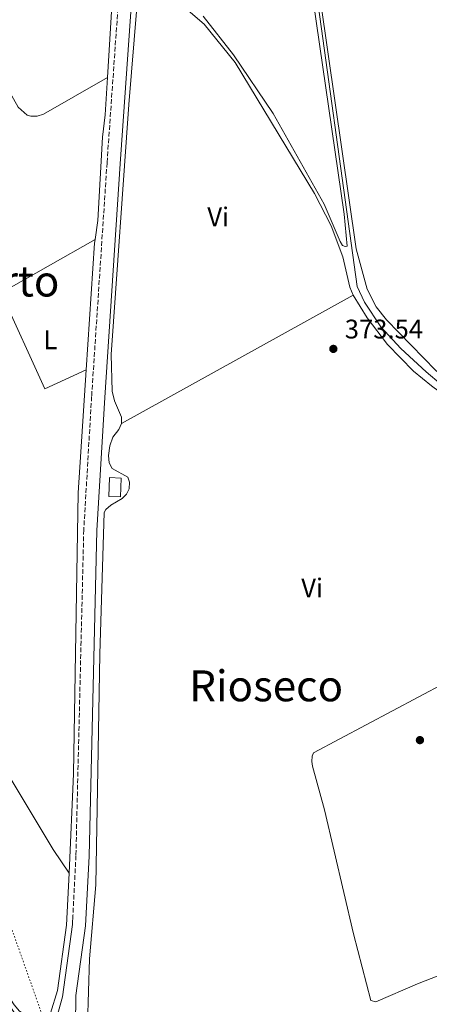
# Model space of a CAD drawing. Units: metres. Extents: x 611303 to 614765, y 4701563 to 4703929.
# Drawn here: x 612128 to 612280, y 4702992 to 4703358 of the extents above; entities that cross this region are included whole.
import ezdxf
from ezdxf.enums import TextEntityAlignment as Align

# ---------------------------------------------------------------- set-up
doc = ezdxf.new("R2010")
doc.units = ezdxf.units.M
doc.header["$MEASUREMENT"] = 0
doc.linetypes.add('DGN Style 3', pattern=[2.435890702152634, 1.739921930109024, -0.6959687720436097])
doc.linetypes.add('DGN Style 5', pattern=[1.217945351076317, 0.5219765790327072, -0.6959687720436097])
for name, color, linetype, lineweight in [('Acequia sin especificar', 4, 'Continuous', 0), ('Acequia sin especificar no vista', 4, 'DGN Style 5', 0), ('Camino', 7, 'DGN Style 3', 0), ('Cota de punto acotado terreno', 7, 'Continuous', 0), ('Edificio', 1, 'Continuous', 13), ('Embalse', 142, 'Continuous', 13), ('Etiqueta de uso rústico', 92, 'Continuous', 0), ('Línea de cambio de uso (parcela vista)', 92, 'Continuous', 0), ('Margen derecho', 7, 'Continuous', 0), ('Punto acotado terreno (símbolo)', 7, 'Continuous', 0), ('Texto de Área (paraje) menor', 7, 'Continuous', 0)]:
    doc.layers.add(name, color=color, linetype=linetype, lineweight=lineweight)
doc.styles.add('Style-Arial', font='arial.ttf')

# ---------------------------------------------------------------- blocks, each defined once
blk = doc.blocks.new('5PATER')
at = {"layer": 'Embalse', "linetype": 'Continuous', "lineweight": 0}
h = blk.add_hatch(color=51, dxfattribs=at)
edge = h.paths.add_edge_path()
edge.add_ellipse((0, 0), major_axis=(-0.1095731443231308, -0.1110710700762829), ratio=0.9994222409660317, start_angle=0, end_angle=360)

msp = doc.modelspace()

# ---------------------------------------------------------------- linework, layer by layer
at = {"layer": 'Acequia sin especificar', "color": 4, "linetype": 'Continuous', "lineweight": 0}
msp.add_polyline3d([(612164.7699999996, 4703452.550000001, 374.6499999999942), (612192.3200000003, 4703430.779999999, 373.8800000000047), (612196.2300000006, 4703429.32, 373.9199999999983), (612227.9199999999, 4703422.59, 373.6199999999953), (612229.0099999999, 4703421.859999999, 373.6199999999953), (612229.8499999996, 4703420.880000001, 373.6199999999953), (612231.7800000003, 4703413.76, 373.6199999999953), (612236.3399999999, 4703383.529999999, 373.5500000000029), (612253.5999999996, 4703258.84, 372.9700000000012), (612256.3300000001, 4703252.960000001, 373), (612262.3899999997, 4703243.869999999, 372.8899999999995), (612269.7999999998, 4703235.689999999, 372.75), (612279.25, 4703227, 372.7100000000065), (612290.4199999999, 4703217.640000001, 372.4600000000065), (612313.0499999998, 4703200.369999999, 372.2700000000041), (612335.9699999997, 4703184.109999999, 372.1999999999971), (612340.2000000002, 4703179.26, 372.2400000000052), (612342.1299999999, 4703175.310000001, 372.2400000000052), (612343.8799999999, 4703167.789999999, 372.2700000000041), (612344.9800000006, 4703158.880000001, 372.2400000000052), (612345.3399999999, 4703147.09, 372.3099999999977), (612339.5700000003, 4703112.300000001, 372.6000000000058)], dxfattribs=at)
at = {"layer": 'Acequia sin especificar no vista', "color": 4, "linetype": 'DGN Style 5', "lineweight": 0, "extrusion": (0.0009856902764476237, -0.002785849832105172, 0.9999956337181637), "elevation": -12126.08147563514, "flags": 128}
msp.add_lwpolyline([(612078.0251185258, 4703134.549011247), (612141.2356398073, 4702955.898317995)], dxfattribs=at)
at = {"layer": 'Camino', "color": 7, "linetype": 'DGN Style 3', "lineweight": 0}
msp.add_polyline3d([(612167.3200000006, 4703403.890000001, 374.6499999999942), (612160.3500000013, 4703304.900000001, 374.3899999999995), (612154.609999999, 4703217.840000001, 373.5099999999949), (612151.6799999988, 4703168.230000001, 373.7700000000042), (612148.7499999985, 4703046.930000001, 373.2899999999935), (612147.6599999999, 4703024.800000002, 373.1300000000047)], dxfattribs=at)
at = {"layer": 'Edificio', "color": 1, "linetype": 'Continuous', "lineweight": 13, "extrusion": (-0.0001981245066069097, -0.005666360946724782, 0.9999839264209707), "elevation": -26395.57911557159, "flags": 128}
msp.add_lwpolyline([(612165.6824154761, 4703113.446679304), (612165.4224075563, 4703106.406565962), (612161.1324076405, 4703106.556568368), (612161.3924155603, 4703113.606681552), (612165.6824154761, 4703113.446679304)], close=True, dxfattribs=at)
at = {"layer": 'Edificio', "color": 51, "linetype": 'Continuous', "lineweight": 13, "extrusion": (-0.0001981245066069097, -0.005666360946724782, 0.9999839264209707), "elevation": -26395.57912690432, "flags": 128}
msp.add_lwpolyline([(612165.4224075563, 4703106.406565962), (612161.1324076405, 4703106.556568368), (612161.3924155603, 4703113.606681552), (612165.6824154761, 4703113.446679304), (612165.4224075563, 4703106.406565962)], dxfattribs=at)
at = {"layer": 'Línea de cambio de uso (parcela vista)', "color": 92, "linetype": 'Continuous', "lineweight": 0, "extrusion": (-0.03210153175358062, -0.003641367780089311, 0.999477979797336), "elevation": -36403.84482689515, "flags": 128}
msp.add_lwpolyline([(-4604456.009486566, 1137805.416400703), (-4604452.638003213, 1137805.416400703), (-4604369.970058332, 1137790.868648677)], dxfattribs=at)
at = {"layer": 'Línea de cambio de uso (parcela vista)', "color": 92, "linetype": 'Continuous', "lineweight": 0, "extrusion": (-0.006487081585318834, -0.003692046433084692, 0.9999721428948116), "elevation": -20962.04032282036, "flags": 128}
msp.add_lwpolyline([(612110.5028587916, 4703211.14250504), (612145.4340699451, 4703231.022640534)], dxfattribs=at)
at = {"layer": 'Línea de cambio de uso (parcela vista)', "color": 92, "linetype": 'Continuous', "lineweight": 0, "extrusion": (-0.03991876111027445, -0.001394630109320701, 0.999201955321485), "elevation": -30622.34386039008, "flags": 128}
msp.add_lwpolyline([(-4679034.965877013, 775395.0941760646), (-4679033.533738104, 775394.8438200308), (-4678986.561049337, 775390.087055385)], dxfattribs=at)
at = {"layer": 'Línea de cambio de uso (parcela vista)', "color": 92, "linetype": 'Continuous', "lineweight": 0, "extrusion": (-0.008373866456913168, -0.005747708943146252, 0.9999484197709734), "elevation": -31785.29777122379, "flags": 128}
msp.add_lwpolyline([(612102.6250591268, 4703151.475029209), (612118.8239049326, 4703115.694438176), (612134.2447878481, 4703122.804555624)], dxfattribs=at)
at = {"layer": 'Línea de cambio de uso (parcela vista)', "color": 92, "linetype": 'Continuous', "lineweight": 0, "elevation": 373.4499999999971, "flags": 128}
msp.add_lwpolyline([(612165.7400000002, 4703207.83), (612252.0700000003, 4703255.59)], dxfattribs=at)
at = {"layer": 'Línea de cambio de uso (parcela vista)', "color": 92, "linetype": 'Continuous', "lineweight": 0, "extrusion": (-0.03278923180283191, -0.001767084349767499, 0.9994607264373527), "elevation": -28009.61944468396, "flags": 128}
msp.add_lwpolyline([(-4663470.237679649, 863911.7760137442), (-4663424.696520397, 863906.29436124), (-4663320.269136219, 863898.9708092555), (-4663283.441500157, 863895.3310562309)], dxfattribs=at)
at = {"layer": 'Línea de cambio de uso (parcela vista)', "color": 92, "linetype": 'Continuous', "lineweight": 0}
for points in [[(612339.5700000003, 4703112.300000001, 372.6000000000058), (612341.29, 4703116.060000001, 372.7799999999988), (612346.8099999996, 4703146.32, 372.929999999993), (612347.29, 4703155.59, 372.929999999993), (612346.7100000001, 4703165.27, 372.9700000000012), (612345.7300000006, 4703173.050000001, 372.9700000000012), (612343.4699999997, 4703178.67, 372.8899999999995), (612338.0999999996, 4703185.75, 372.929999999993), (612299.0899999999, 4703213.619999999, 373.0800000000018), (612282.8099999996, 4703227.609999999, 373.5099999999948), (612264.4900000002, 4703246.42, 373.5899999999965), (612260.6200000001, 4703251.210000001, 373.6199999999953), (612257.2599999999, 4703257.890000001, 373.6199999999953), (612253.1799999997, 4703272.859999999, 373.5899999999965), (612232.0199999996, 4703419.67, 374.3899999999995), (612233.04, 4703421.99, 374.3600000000006)], [(612196.1699999999, 4703359.439999999, 374.070000000007), (612207.5199999996, 4703345.130000001, 373.929999999993), (612222.2699999996, 4703323.25, 373.8500000000058), (612241.2400000002, 4703289.51, 373.6699999999983), (612247.1799999997, 4703275.52, 373.5299999999988), (612248.0999999996, 4703274.140000001, 373.5599999999977), (612249.0800000001, 4703273.77, 373.5299999999988), (612249.8300000001, 4703273.83, 373.5099999999948), (612248.6500000004, 4703285.710000001, 373.5599999999977), (612230.3700000001, 4703412.439999999, 374.5099999999948)], [(612165.7400000002, 4703207.83, 373.4499999999971), (612165.7800000003, 4703210.130000001, 373.4499999999971), (612163.0800000001, 4703216.230000001, 373.4499999999971), (612162.2100000001, 4703219.84, 373.4900000000052), (612161.8799999999, 4703233.529999999, 373.4900000000052), (612168.4199999999, 4703326.59, 373.820000000007), (612172.4100000003, 4703374.890000001, 374.1499999999942), (612174.6799999997, 4703375.109999999, 374.070000000007), (612175.8099999996, 4703375.109999999, 374.070000000007), (612176.5800000001, 4703374.710000001, 373.8899999999995), (612182.1600000003, 4703368.970000001, 373.8500000000058), (612196.5, 4703356.480000001, 373.6000000000058), (612208.1399999997, 4703342.17, 373.4900000000052), (612237.7000000002, 4703293.42, 373.3099999999977), (612243.9000000004, 4703281.369999999, 373.3099999999977), (612248.2000000002, 4703269.859999999, 373.2700000000041), (612250.7599999999, 4703258.550000001, 373.4900000000052), (612252.0700000003, 4703255.59, 373.4499999999971)], [(612160.54, 4703336.630000001, 374.2200000000012), (612136.6900000004, 4703322.949999999, 374.0399999999936), (612134.3499999996, 4703322.220000001, 373.8899999999995), (612131.9400000004, 4703322.220000001, 373.8899999999995), (612130.5599999996, 4703322.66, 373.8899999999995), (612127.2000000002, 4703325.609999999, 373.8899999999995), (612109.5499999998, 4703356.930000001, 373.7599999999948)], [(612160.54, 4703336.630000001, 374.2200000000012), (612159.6900000004, 4703322.75, 374.1399999999995), (612158.6200000001, 4703314.460000001, 374.1399999999995), (612156.8600000005, 4703283.460000001, 373.8500000000058), (612155.8899999997, 4703276.359999999, 373.7899999999936)], [(612252.0700000003, 4703255.59, 373.4499999999971), (612257.3200000003, 4703247.15, 373.3399999999965), (612264.7999999998, 4703237.180000001, 373.0500000000029), (612274.5499999998, 4703227.32, 372.9400000000023), (612281.1900000004, 4703221.84, 372.8699999999953), (612335.54, 4703181.699999999, 372.6900000000023), (612338.1600000003, 4703178.92, 372.6499999999942), (612340.0999999996, 4703175.930000001, 372.6100000000006), (612343.0199999996, 4703168.439999999, 372.6100000000006), (612344.3600000005, 4703159.350000001, 372.6100000000006), (612344.5099999999, 4703151.17, 372.6100000000006), (612343.3399999999, 4703143.539999999, 372.6499999999942), (612341.9800000006, 4703140.949999999, 372.6900000000023), (612340.5999999996, 4703139.350000001, 372.7200000000012)], [(612153.0599999996, 4702984.109999999, 372.3899999999995), (612153.7699999996, 4703008.460000001, 372.5), (612156.2199999997, 4703036.060000001, 372.8000000000029), (612157.6799999997, 4703121.930000001, 373.4199999999983), (612159.2699999996, 4703174.65, 373.5299999999988), (612159.9299999997, 4703175.810000001, 373.5299999999988), (612161.7199999997, 4703177.380000001, 373.5299999999988), (612165.9900000002, 4703179.83, 373.6000000000058), (612167.5899999999, 4703181.51, 373.6699999999983), (612168.6200000001, 4703183.51, 373.6399999999995), (612168.7699999996, 4703186, 373.6399999999995), (612168.1100000005, 4703187.859999999, 373.5599999999977), (612162.3099999996, 4703191.109999999, 373.4900000000052), (612161.1699999999, 4703193.189999999, 373.4900000000052), (612160.9199999999, 4703195.930000001, 373.4900000000052), (612161.3600000005, 4703199.51, 373.4199999999983), (612162.5300000003, 4703202.680000001, 373.4199999999983), (612164.7599999999, 4703205.640000001, 373.4199999999983), (612165.7400000002, 4703207.83, 373.4499999999971)], [(612079.7800000003, 4703148.49, 373.2599999999948), (612092.4100000003, 4703128.109999999, 372.9700000000012), (612109.4800000006, 4703095.65, 373.0099999999948), (612124.9500000002, 4703074.680000001, 372.8600000000006), (612140.2800000003, 4703049.16, 373.0099999999948), (612146.2199999997, 4703040.4, 373.0500000000029)], [(612340.5999999996, 4703139.350000001, 372.7200000000012), (612307.4000000004, 4703122.970000001, 372.6100000000006), (612296.1600000003, 4703116.439999999, 372.6900000000023), (612237.3300000001, 4703085.130000001, 372.4700000000012), (612236.7800000003, 4703083.890000001, 372.4700000000012), (612236.6299999999, 4703081.960000001, 372.4700000000012), (612236.9199999999, 4703080.199999999, 372.4700000000012), (612241.4100000003, 4703063.949999999, 372.3899999999995), (612252.1600000003, 4703017.800000001, 372.429999999993), (612258.6900000004, 4702992.980000001, 372.25), (612260.5099999999, 4702992.5, 372.25), (612276.0700000003, 4702999.210000001, 372.1399999999995), (612305.0199999996, 4703010.480000001, 372.1399999999995), (612368.0599999996, 4703036.880000001, 372.4600000000065)], [(612146.2199999997, 4703040.4, 373.0500000000029), (612145.2300000006, 4703021.050000001, 372.8600000000006), (612141.9000000004, 4702996.66, 372.75), (612139.2999999998, 4702988.26, 372.8600000000006), (612138.1699999999, 4702986.51, 372.8600000000006), (612136.5300000003, 4702985.600000001, 372.8600000000006), (612135.0700000003, 4702985.199999999, 372.8999999999942), (612132.1799999997, 4702986.180000001, 372.8600000000006), (612127.7699999996, 4702989.029999999, 372.8600000000006), (612125.7999999998, 4702991.33, 372.8999999999942), (612093.5800000001, 4703041.029999999, 372.9400000000023), (612064.0599999996, 4703084.859999999, 373.0500000000029), (612051.25, 4703103.230000001, 373.0500000000029), (612032.9299999997, 4703127.26, 373.0500000000029), (612029.9199999999, 4703133.460000001, 373.0099999999948)]]:
    msp.add_polyline3d(points, dxfattribs=at)
at = {"layer": 'Margen derecho', "color": 7, "linetype": 'Continuous', "lineweight": 0}
for points in [[(612147.6599999999, 4703024.800000002, 373.1300000000047), (612147.4899999978, 4703021.260000001, 373.1100000000007), (612143.7100000003, 4702994.390000002, 372.9299999999931), (612141.5899999992, 4702986.800000001, 372.7499999999999), (612140.7100000007, 4702985.010000001, 372.7899999999937), (612139.6800000003, 4702984.140000002, 372.7899999999937), (612136.8099999981, 4702983.510000001, 372.7899999999937), (612133.699999999, 4702983.550000002, 372.7899999999937), (612131.2100000012, 4702984.380000001, 372.7899999999937), (612129.1599999993, 4702985.540000001, 372.7899999999937), (612126.98, 4702987.040000003, 372.7899999999937), (612125.7499999984, 4702988.480000002, 372.7899999999937), (612071.2899999983, 4703071.070000002, 373.0899999999966), (612051.1999999986, 4703099.710000002, 373.0700000000071), (611909.8999999971, 4703288.470000003, 373.5299999999989), (611805.2999999995, 4703429.393395143, 374.5556999999971), (611788.5500000013, 4703451.960000004, 374.7200000000012), (611777.8999999984, 4703466.310000001, 374.8300000000017), (611754.4800000006, 4703497.700000001, 375.2200000000014), (611669.5100000022, 4703611.61, 376.6399999999995), (611538.2199999976, 4703789.37, 377.9100000000035), (611471.6600000008, 4703877.500000001, 378.8899999999995)], [(612172.2100000011, 4703403.650000001, 374.6499999999942), (612165.2300000007, 4703304.560000001, 374.3899999999995), (612159.4999999997, 4703217.540000001, 373.5099999999949), (612156.5699999994, 4703168.029999999, 373.7700000000042), (612153.639999999, 4703046.750000001, 373.2899999999935), (612152.3599999984, 4703020.800000001, 373.1100000000007), (612148.7199999995, 4702994.890000001, 372.9400000000023), (612148.6400000012, 4702983.850000001, 372.8200000000069), (612149.1000000016, 4702982.670000001, 372.7799999999988), (612149.6099999989, 4702981.790000002, 372.7200000000013), (612150.2999999997, 4702981.07, 372.679999999993), (612153.8099999989, 4702978.480000002, 372.679999999993), (612259.9299999987, 4702941.920000001, 372.2400000000052), (612270.9699999981, 4702937.420000002, 372.2100000000065), (612279.3999999971, 4702932.949999999, 372.0500000000029)]]:
    msp.add_polyline3d(points, dxfattribs=at)

# ---------------------------------------------------------------- block references
at = {"layer": 'Punto acotado terreno (símbolo)', "color": 7, "linetype": 'Continuous', "lineweight": 0, "xscale": 10, "yscale": 10, "zscale": 10}
for p in [(612244.6800000002, 4703235.600000001, 373.5399999999936), (612276.9400000006, 4703089.920000001, 372.4900000000057)]:
    msp.add_blockref('5PATER', p, dxfattribs=at)

# ---------------------------------------------------------------- texts
at = {"layer": 'Cota de punto acotado terreno', "color": 7, "linetype": 'Continuous', "lineweight": 0, "style": 'Style-Arial'}
msp.add_text('373.54', height=7.000000000000002, dxfattribs=at).set_placement((612248.9400000009, 4703239.480000001, 373.5399999999936))
at = {"layer": 'Etiqueta de uso rústico', "color": 92, "linetype": 'Continuous', "lineweight": 0, "style": 'Style-Arial'}
for s, p in [('Vi', (612201.7789322196, 4703284.770009999, 373.5099999999948)), ('L', (612139.2714203784, 4703238.990010001, 373.5299999999988)), ('Vi', (612236.7689322169, 4703146.600009999, 373.1199999999953))]:
    msp.add_text(s, height=7.000000000000002, dxfattribs=at).set_placement(p, align=Align.MIDDLE_CENTER)
at = {"layer": 'Texto de Área (paraje) menor', "color": 7, "linetype": 'Continuous', "lineweight": 0, "style": 'Style-Arial'}
for s, p in [('El Retuerto', (612101.8483304422, 4703260.85001, 373.3800000000047)), ('Rioseco', (612219.6453445838, 4703110.130010002, 372.8899999999995))]:
    msp.add_text(s, height=11.5, dxfattribs=at).set_placement(p, align=Align.MIDDLE_CENTER)

doc.saveas('drawing.dxf')
